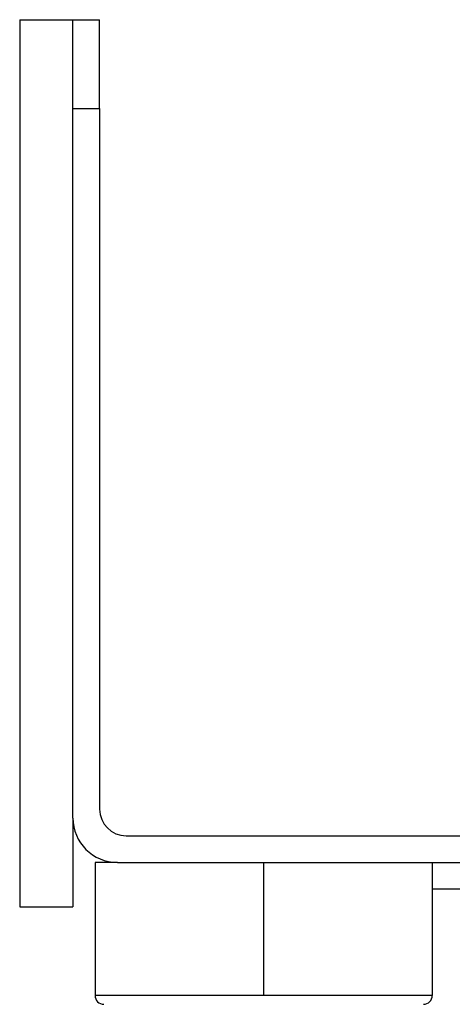
# Model space of a CAD drawing. Units: millimetres. Extents: x 18 to 649, y 275 to 603.
# Drawn here: x 547 to 559, y 515 to 542 of the extents above; entities that cross this region are included whole.
import ezdxf

# ---------------------------------------------------------------- set-up
doc = ezdxf.new("R2010")
doc.units = ezdxf.units.MM
doc.linetypes.add('DOT_CENTER', pattern=[14, 12, -1, 0, -1])
doc.layers.add('1', color=7, linetype='Continuous')

msp = doc.modelspace()

# ---------------------------------------------------------------- linework, layer by layer
at = {"color": 7, "linetype": 'Continuous'}
for p, q in [((546.525, 542.461), (546.525, 517.461)), ((546.525, 542.461), (548.025, 542.461)), ((548.025, 542.461), (548.775, 542.461)), ((548.025, 539.961), (548.025, 542.461)), ((548.025, 539.961), (548.025, 542.461)), ((548.775, 539.961), (548.775, 542.461)), ((548.025, 519.961), (548.025, 539.961)), ((548.025, 519.961), (548.025, 539.961)), ((548.775, 539.961), (548.775, 520.211)), ((548.025, 519.961), (548.025, 517.461)), ((549.525, 519.461), (562.4, 519.461)), ((549.275, 518.711), (548.646, 518.711)), ((548.646, 518.711), (548.646, 514.961)), ((549.275, 518.711), (548.646, 518.711)), ((548.646, 518.711), (548.646, 514.961)), ((549.275, 518.711), (550.775, 518.711)), ((549.275, 518.711), (550.775, 518.711)), ((549.275, 518.711), (550.775, 518.711)), ((550.775, 518.711), (551.275, 518.711)), ((550.775, 518.711), (551.275, 518.711)), ((550.775, 518.711), (551.275, 518.711)), ((550.775, 518.711), (551.275, 518.711)), ((551.275, 518.711), (552.051, 518.711)), ((551.275, 518.711), (552.051, 518.711)), ((551.275, 518.711), (552.051, 518.711)), ((551.275, 518.711), (552.051, 518.711)), ((552.051, 518.711), (552.275, 518.711)), ((552.051, 518.711), (552.275, 518.711)), ((552.051, 518.711), (552.275, 518.711)), ((552.051, 518.711), (552.275, 518.711)), ((552.275, 518.711), (553.36, 518.711)), ((552.275, 518.711), (553.36, 518.711)), ((552.275, 518.711), (553.36, 518.711)), ((552.275, 518.711), (553.36, 518.711)), ((553.36, 518.711), (555.775, 518.711)), ((553.36, 518.711), (555.775, 518.711)), ((553.36, 518.711), (555.775, 518.711)), ((553.36, 518.711), (555.775, 518.711)), ((555.775, 518.711), (556.525, 518.711)), ((555.775, 518.711), (556.525, 518.711)), ((555.775, 518.711), (556.525, 518.711)), ((555.775, 518.711), (556.525, 518.711)), ((556.525, 518.711), (556.675, 518.711)), ((556.525, 518.711), (556.675, 518.711)), ((556.525, 518.711), (556.675, 518.711)), ((556.525, 518.711), (556.675, 518.711)), ((556.675, 518.711), (557.373, 518.711)), ((556.675, 518.711), (557.373, 518.711)), ((556.675, 518.711), (557.373, 518.711)), ((557.373, 518.711), (558.146, 518.711)), ((557.373, 518.711), (558.146, 518.711)), ((557.373, 518.711), (558.146, 518.711)), ((558.146, 518.711), (559.275, 518.711)), ((558.146, 518.711), (558.146, 517.961)), ((558.146, 518.711), (558.146, 517.961)), ((558.146, 517.961), (558.146, 514.961)), ((558.146, 517.961), (558.146, 514.961)), ((546.525, 517.461), (548.025, 517.461))]:
    msp.add_line(p, q, dxfattribs=at)
at = {"color": 3, "linetype": 'Continuous'}
for p, q in [((548.025, 539.961), (548.775, 539.961)), ((558.146, 517.961), (559.275, 517.961)), ((550.775, 514.961), (548.646, 514.961)), ((550.775, 514.961), (548.646, 514.961)), ((551.525, 514.961), (550.775, 514.961)), ((551.525, 514.961), (550.775, 514.961)), ((552.275, 514.961), (551.525, 514.961)), ((552.275, 514.961), (551.525, 514.961)), ((554.775, 514.961), (552.275, 514.961)), ((554.775, 514.961), (552.275, 514.961)), ((555.525, 514.961), (554.775, 514.961)), ((555.525, 514.961), (554.775, 514.961)), ((557.275, 514.961), (555.525, 514.961)), ((557.275, 514.961), (555.525, 514.961)), ((557.373, 514.961), (557.275, 514.961)), ((557.373, 514.961), (557.275, 514.961)), ((557.425, 514.961), (557.373, 514.961)), ((557.425, 514.961), (557.373, 514.961)), ((558.025, 514.961), (557.425, 514.961)), ((558.025, 514.961), (557.425, 514.961)), ((558.146, 514.961), (558.025, 514.961)), ((558.146, 514.961), (558.025, 514.961))]:
    msp.add_line(p, q, dxfattribs=at)
at = {"color": 7, "linetype": 'Continuous'}
for centre, radius, start, end in [((549.525, 520.211), 0.75, 180, 270), ((549.275, 519.961), 1.25, 180, 270), ((548.896, 514.961), 0.25, 180, 270), ((548.896, 514.961), 0.25, 180, 270), ((557.896, 514.961), 0.25, 270, 360), ((557.896, 514.961), 0.25, 270, 360)]:
    msp.add_arc(centre, radius, start, end, dxfattribs=at)
at = {"layer": '1', "color": 2, "linetype": 'DOT_CENTER'}
msp.add_line((553.396, 518.711), (553.396, 514.961), dxfattribs=at)

doc.saveas('drawing.dxf')
